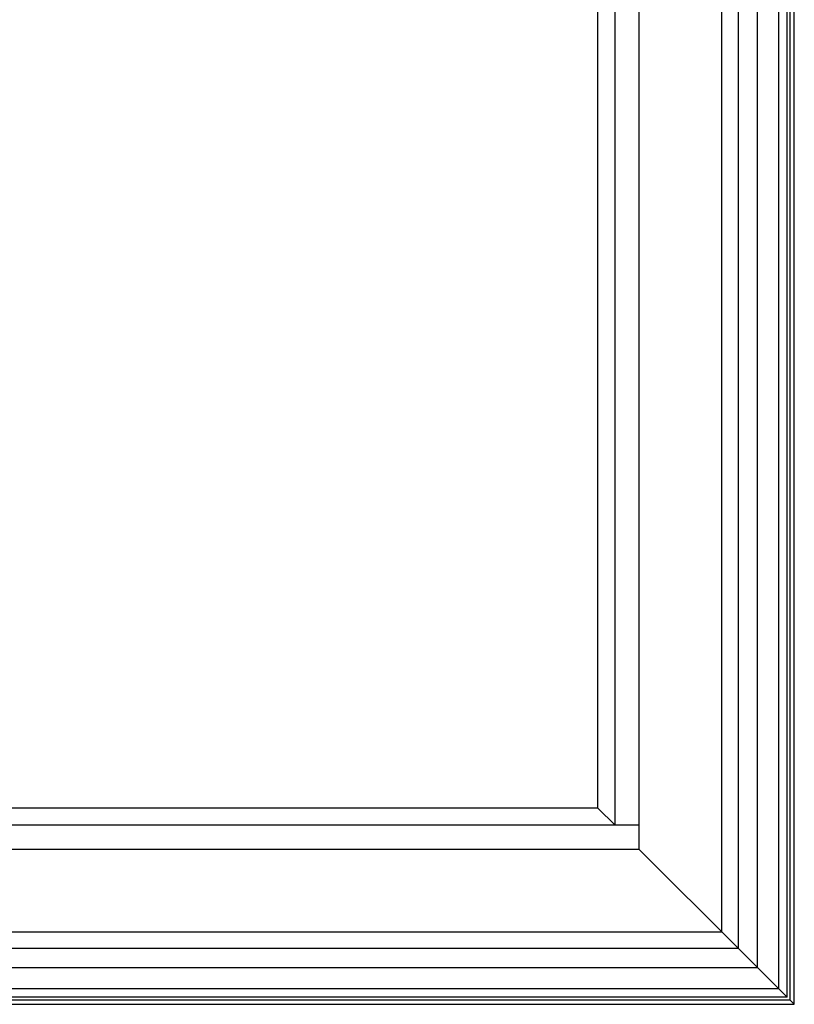
# Model space of a CAD drawing. Units: inches. Extents: x 0 to 2267, y -8 to 780.
# Drawn here: x 102 to 112, y 9 to 21 of the extents above; entities that cross this region are included whole.
import ezdxf

# ---------------------------------------------------------------- set-up
doc = ezdxf.new("R2010")
doc.units = ezdxf.units.IN
doc.header["$MEASUREMENT"] = 0

msp = doc.modelspace()

# ---------------------------------------------------------------- linework, layer by layer
at = {"color": 1}
for p, q in [((109.28671, 11.45887), (109.28671, 39.08387)), ((109.49378, 11.2518), (109.49378, 39.08387)), ((109.78671, 10.95887), (109.78671, 39.08387)), ((110.78671, 9.95887), (110.78671, 39.08387)), ((110.98495, 9.76063, 0), (110.98495, 39.08387, 0)), ((109.28671, 11.45887), (93.66171, 11.45887)), ((109.49378, 11.2518), (109.28671, 11.45887)), ((109.78671, 11.2518), (93.66171, 11.2518)), ((109.78671, 10.95887), (93.66171, 10.95887)), ((110.98495, 9.76063, 0), (109.78671, 10.95887)), ((110.78671, 9.95887), (93.66171, 9.95887)), ((110.98495, 9.76063, 0), (93.66171, 9.76063, 0))]:
    msp.add_line(p, q, dxfattribs=at)
for p, q in [((111.21834, 9.52724, 0), (111.21834, 39.08387, 0)), ((111.47371, 9.27187), (111.47371, 39.08387)), ((111.57671, 9.16887), (111.57671, 39.08387)), ((111.61255, 9.13303), (111.61255, 39.08387)), ((110.98495, 9.76063, 0), (111.57671, 9.16887, 0)), ((111.21834, 9.52724, 0), (93.66171, 9.52724)), ((111.47371, 9.27187), (93.66171, 9.27187)), ((111.57671, 9.16887), (93.66171, 9.16887)), ((111.61255, 9.13303), (93.66171, 9.13303)), ((111.61255, 9.13303, 0), (111.66171, 9.08387))]:
    msp.add_line(p, q)
msp.add_lwpolyline([(93.66171, 9.08387), (111.66171, 9.08387), (111.66171, 39.08387)])

doc.saveas('drawing.dxf')
